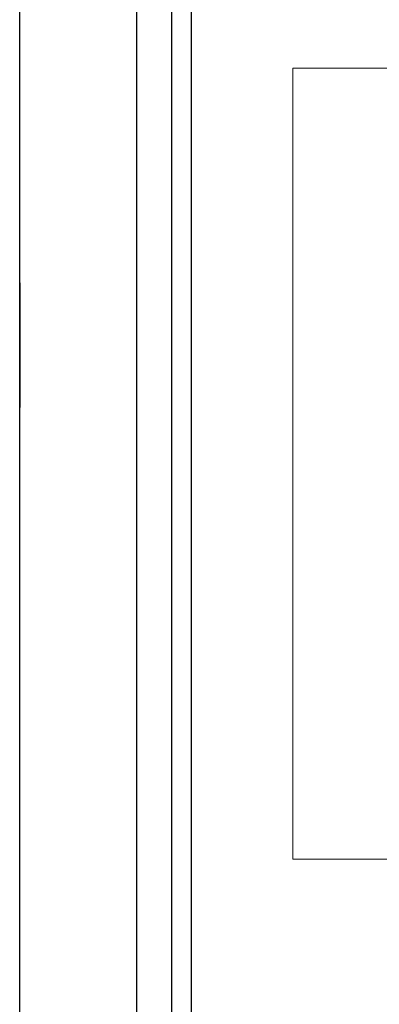
# Model space of a CAD drawing. Extents: x 0 to 51, y 0 to 33.
# Drawn here: x 45.5 to 45.9, y 5.6 to 6.6 of the extents above; entities that cross this region are included whole.
import ezdxf

# ---------------------------------------------------------------- set-up
doc = ezdxf.new("R2010")
doc.units = 0
doc.header["$LTSCALE"] = 0.25
doc.header["$MEASUREMENT"] = 0
for name, color, linetype in [('0530-0710-01-0', 11, 'CONTINUOUS'), ('1428-0015-01', 9, 'CONTINUOUS'), ('1428-0015-08', 9, 'CONTINUOUS')]:
    doc.layers.add(name, color=color, linetype=linetype)

msp = doc.modelspace()

# ---------------------------------------------------------------- linework, layer by layer
at = {"layer": '0530-0710-01-0', "color": 7, "lineweight": 18}
for points in [[(45.79093, 6.52724), (45.79093, 6.52724), (47.91593, 6.52724), (47.91593, 6.52724)], [(45.79093, 5.72724), (45.79093, 5.72724), (45.79093, 6.52724), (45.79093, 6.52724)], [(47.91593, 5.72724), (47.91593, 5.72724), (45.79093, 5.72724), (45.79093, 5.72724)]]:
    msp.add_open_spline(points, degree=3, dxfattribs=at)
at = {"layer": '1428-0015-01', "linetype": 'Continuous'}
for p, q in [((45.6684, 6.68908), (45.6684, 3.78362)), ((45.68808, 6.68908), (45.68808, 3.78466))]:
    msp.add_line(p, q, dxfattribs=at)
at = {"layer": '1428-0015-08', "linetype": 'Continuous'}
for p, q in [((45.63297, 6.69273), (45.63297, 3.21123)), ((45.51486, 6.32112), (45.51486, 6.69135)), ((45.51486, 6.31024), (45.51486, 6.18426)), ((45.51514, 6.18426), (45.51514, 6.31024)), ((45.51486, 5.01403), (45.51486, 6.17339))]:
    msp.add_line(p, q, dxfattribs=at)
for points, start_tangent, end_tangent in [([(45.51514, 6.31024), (45.51506, 6.31507), (45.51491, 6.31914), (45.51491, 6.32128)], (0, 1), (-0.061044, 0.998135)), ([(45.51491, 6.17536), (45.51506, 6.17944), (45.51514, 6.18426)], (-0.011716, 0.999931), (0, 1)), ([(45.51491, 6.17322), (45.51491, 6.17536)], (0.061044, 0.998135), (-0.011716, 0.999931))]:
    msp.add_spline(points, degree=3, dxfattribs=dict(at, start_tangent=start_tangent, end_tangent=end_tangent))

doc.saveas('drawing.dxf')
